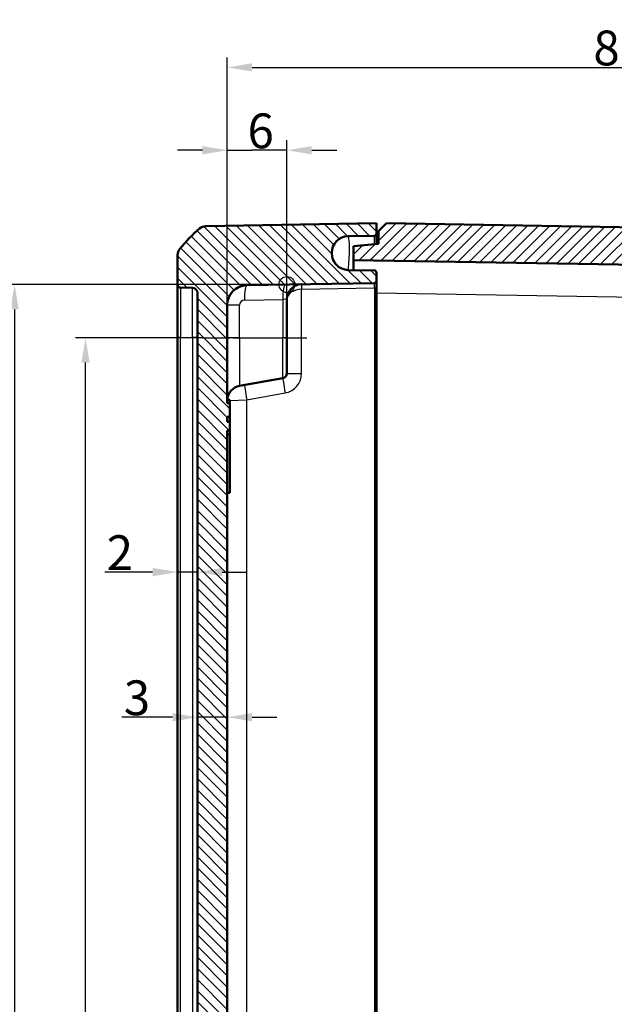
# Model space of a CAD drawing. Units: millimetres. Extents: x 1 to 1188, y 1 to 840.
# Drawn here: x 64 to 124, y 506 to 605 of the extents above; entities that cross this region are included whole.
import ezdxf

# ---------------------------------------------------------------- set-up
doc = ezdxf.new("R2010")
doc.units = ezdxf.units.MM
doc.linetypes.add('CHAIN', pattern=[0.3543, 0.2362, -0.0295, 0.0591, -0.0295])
doc.linetypes.add('DASH_DOT', pattern=[0.37, 0.24, -0.06, 0.01, -0.06])
for name, color, linetype, lineweight in [('Bemaßung (ISO)', 1, 'Continuous', 25), ('Mittellinie (ISO)', 1, 'DASH_DOT', 25), ('Schraffur (ISO)', 1, 'Continuous', 18), ('Sichtbar (ISO)', 7, 'Continuous', 50), ('Sichtbar schmal (ISO)', 1, 'Continuous', 25), ('Skizziergeometrie (ISO)', 7, 'Continuous', 25)]:
    doc.layers.add(name, color=color, linetype=linetype, lineweight=lineweight)
doc.styles.add('3_5', font='isocpeur.ttf', dxfattribs={"width": 1.1})
doc.dimstyles.new('18-Bopla 3_5', dxfattribs={"dimtxt": 3.5, "dimasz": 2.5, "dimexe": 1, "dimexo": 0, "dimgap": 0.2, "dimtad": 1, "dimdec": 6, "dimrnd": 1e-08, "dimtxsty": '3_5', "dimcen": 0.09, "dimdle": 7, "dimclrd": 1, "dimclre": 1, "dimclrt": 5, "dimadec": 6, "dimazin": 2, "dimtfac": 0.714286, "dimtdec": 3, "dimtmove": 0, "dimatfit": 3, "dimfxl": 1, "dimtolj": 1, "dimlwd": 25, "dimlwe": 25, "dimarcsym": 0})

# ---------------------------------------------------------------- blocks, each defined once
blk = doc.blocks.new('*D29')
at = {"layer": 'Bemaßung (ISO)', "color": 1, "linetype": 'Continuous', "lineweight": 25}
for p, q in [((90.898, 578.396), (62.518, 578.396)), ((63.518, 575.896), (63.518, 420.21)), ((90.898, 417.71), (62.518, 417.71))]:
    blk.add_line(p, q, dxfattribs=at)
at = {"layer": 'Bemaßung (ISO)', "color": 1, "linetype": 'Continuous'}
for points in [[(63.101, 575.896), (63.934, 575.896), (63.518, 578.396)], [(63.101, 420.21), (63.934, 420.21), (63.518, 417.71)]]:
    blk.add_solid(points, dxfattribs=at)
at = {"layer": 'Defpoints', "color": 0, "linetype": 'Continuous'}
for p in [(90.898, 578.396), (63.518, 417.71), (90.898, 417.71)]:
    blk.add_point(p, dxfattribs=at)
at = {"layer": 'Bemaßung (ISO)', "color": 5, "linetype": 'Continuous', "lineweight": 25, "insert": (63.318, 492.759), "char_height": 3.5, "attachment_point": 7, "rotation": 90, "style": '3_5'}
blk.add_mtext('\\A1;160,7', dxfattribs=at)
blk = doc.blocks.new('*D30')
at = {"layer": 'Bemaßung (ISO)', "color": 1, "linetype": 'Continuous', "lineweight": 25}
for p, q in [((79.398, 534.92), (74.297, 534.92)), ((84.898, 534.92), (81.898, 534.92)), ((84.898, 534.927), (84.898, 533.92)), ((87.398, 534.92), (89.898, 534.92))]:
    blk.add_line(p, q, dxfattribs=at)
at = {"layer": 'Bemaßung (ISO)', "color": 1, "linetype": 'Continuous'}
for points in [[(79.398, 535.336), (79.398, 534.503), (81.898, 534.92)], [(87.398, 535.336), (87.398, 534.503), (84.898, 534.92)]]:
    blk.add_solid(points, dxfattribs=at)
at = {"layer": 'Defpoints', "color": 0, "linetype": 'Continuous'}
for p in [(81.898, 534.698), (84.898, 534.927), (84.898, 534.92)]:
    blk.add_point(p, dxfattribs=at)
at = {"layer": 'Bemaßung (ISO)', "color": 5, "linetype": 'Continuous', "lineweight": 25, "insert": (74.497, 535.12), "char_height": 3.5, "attachment_point": 7, "style": '3_5'}
blk.add_mtext('\\A1;3', dxfattribs=at)
blk = doc.blocks.new('*D31')
at = {"layer": 'Bemaßung (ISO)', "color": 1, "linetype": 'Continuous', "lineweight": 25}
for p, q in [((77.398, 549.501), (72.573, 549.501)), ((81.898, 549.501), (79.898, 549.501)), ((84.398, 549.501), (86.898, 549.501))]:
    blk.add_line(p, q, dxfattribs=at)
at = {"layer": 'Bemaßung (ISO)', "color": 1, "linetype": 'Continuous'}
for points in [[(77.398, 549.918), (77.398, 549.084), (79.898, 549.501)], [(84.398, 549.918), (84.398, 549.084), (81.898, 549.501)]]:
    blk.add_solid(points, dxfattribs=at)
at = {"layer": 'Defpoints', "color": 0, "linetype": 'Continuous'}
for p in [(79.898, 549.99), (79.898, 549.501), (81.898, 548.766)]:
    blk.add_point(p, dxfattribs=at)
at = {"layer": 'Bemaßung (ISO)', "color": 5, "linetype": 'Continuous', "lineweight": 25, "insert": (72.773, 549.701), "char_height": 3.5, "attachment_point": 7, "style": '3_5'}
blk.add_mtext('\\A1;2', dxfattribs=at)
blk = doc.blocks.new('*D32')
at = {"layer": 'Bemaßung (ISO)', "color": 1, "linetype": 'Continuous', "lineweight": 25}
for p, q in [((82.398, 573.053), (69.648, 573.053)), ((70.648, 425.553), (70.648, 570.553)), ((82.398, 423.053), (69.648, 423.053))]:
    blk.add_line(p, q, dxfattribs=at)
at = {"layer": 'Bemaßung (ISO)', "color": 1, "linetype": 'Continuous'}
for points in [[(70.231, 570.553), (71.064, 570.553), (70.648, 573.053)], [(70.231, 425.553), (71.064, 425.553), (70.648, 423.053)]]:
    blk.add_solid(points, dxfattribs=at)
at = {"layer": 'Defpoints', "color": 0, "linetype": 'Continuous'}
for p in [(70.648, 573.053), (82.398, 573.053), (82.398, 423.053)]:
    blk.add_point(p, dxfattribs=at)
at = {"layer": 'Bemaßung (ISO)', "color": 5, "linetype": 'Continuous', "lineweight": 25, "insert": (70.448, 496.123), "char_height": 3.5, "attachment_point": 7, "rotation": 90, "style": '3_5'}
blk.add_mtext('\\A1;150', dxfattribs=at)
blk = doc.blocks.new('*D35')
at = {"layer": 'Bemaßung (ISO)', "color": 1, "linetype": 'Continuous', "lineweight": 25}
for p, q in [((84.898, 576.326), (84.898, 601.214)), ((166.598, 577.69), (166.598, 601.214)), ((87.398, 600.214), (164.098, 600.214))]:
    blk.add_line(p, q, dxfattribs=at)
at = {"layer": 'Bemaßung (ISO)', "color": 1, "linetype": 'Continuous'}
for points in [[(87.398, 600.63), (87.398, 599.797), (84.898, 600.214)], [(164.098, 600.63), (164.098, 599.797), (166.598, 600.214)]]:
    blk.add_solid(points, dxfattribs=at)
at = {"layer": 'Defpoints', "color": 0, "linetype": 'Continuous'}
for p in [(166.598, 600.214), (166.598, 577.69), (84.898, 576.326)]:
    blk.add_point(p, dxfattribs=at)
at = {"layer": 'Bemaßung (ISO)', "color": 5, "linetype": 'Continuous', "lineweight": 25, "insert": (121.701, 600.414), "char_height": 3.5, "attachment_point": 7, "style": '3_5'}
blk.add_mtext('\\A1;81,7', dxfattribs=at)
blk = doc.blocks.new('*D36')
at = {"layer": 'Bemaßung (ISO)', "color": 1, "linetype": 'Continuous', "lineweight": 25}
for p, q in [((84.898, 576.326), (84.898, 592.887)), ((90.898, 573.053), (90.898, 592.887)), ((82.398, 591.887), (79.898, 591.887)), ((84.898, 591.887), (87.398, 591.887)), ((88.398, 591.887), (87.398, 591.887)), ((90.898, 591.887), (88.398, 591.887)), ((93.398, 591.887), (95.898, 591.887))]:
    blk.add_line(p, q, dxfattribs=at)
at = {"layer": 'Bemaßung (ISO)', "color": 1, "linetype": 'Continuous'}
for points in [[(82.398, 592.303), (82.398, 591.47), (84.898, 591.887)], [(93.398, 592.303), (93.398, 591.47), (90.898, 591.887)]]:
    blk.add_solid(points, dxfattribs=at)
at = {"layer": 'Defpoints', "color": 0, "linetype": 'Continuous'}
for p in [(84.898, 591.887), (84.898, 576.326), (90.898, 573.053)]:
    blk.add_point(p, dxfattribs=at)
at = {"layer": 'Bemaßung (ISO)', "color": 5, "linetype": 'Continuous', "lineweight": 25, "insert": (86.935, 592.087), "char_height": 3.5, "attachment_point": 7, "style": '3_5'}
blk.add_mtext('\\A1;6', dxfattribs=at)

msp = doc.modelspace()

# ---------------------------------------------------------------- hatches: boundary and pattern name
at = {"layer": 'Schraffur (ISO)'}
h = msp.add_hatch(dxfattribs=at)
h.set_pattern_fill('ANSI31', color=256, scale=6.35, angle=90.000210459, style=0)
h.set_pattern_definition([(135.00021, (0, 0), (-0.5612639, -0.5612681), [])])
edge = h.paths.add_edge_path()
edge.add_ellipse((97.098561, 414.5527678), major_axis=(-1.7006231, 0.0296845), ratio=1, start_angle=272, end_angle=450)
edge.add_line((97.0688765, 412.8521447), (99.7011693, 412.8061978))
edge.add_ellipse((99.6976788, 412.6062283), major_axis=(0, 0.2), ratio=1, start_angle=270, end_angle=359, ccw=False)
edge.add_line((99.8976788, 412.6062283), (99.8976788, 411.5527678))
edge.add_line((99.8976788, 411.5527678), (82.7449772, 411.8521693))
edge.add_ellipse((82.7624296, 412.852017), major_axis=(-0.6434252, -0.765509), ratio=1, start_angle=0, end_angle=39.047706206, ccw=False)
edge.add_ellipse((91.7703826, 423.5691426), major_axis=(9.4495087, -11.6493255), ratio=1, start_angle=270, end_angle=280.904587588, ccw=False)
edge.add_ellipse((80.8976788, 414.7496011), major_axis=(0, -1), ratio=1, start_angle=270, end_angle=309.047706206, ccw=False)
edge.add_line((79.8976788, 414.7496011), (79.8976788, 417.7230485))
edge.add_ellipse((80.1976788, 417.7230485), major_axis=(-0.2999543, -0.0052357), ratio=1, start_angle=270, end_angle=359, ccw=False)
edge.add_line((80.1924431, 418.0230028), (81.406405, 418.0441925))
edge.add_ellipse((81.3976788, 418.5441164), major_axis=(0, -0.5), ratio=1, start_angle=1, end_angle=90)
edge.add_line((81.8976788, 418.5441164), (81.8976788, 577.5614191))
edge.add_ellipse((81.3976788, 577.5614191), major_axis=(0.4999238, -0.0087262), ratio=1, start_angle=1, end_angle=90)
edge.add_line((81.406405, 578.061343), (80.1924431, 578.0825328))
edge.add_ellipse((80.1976788, 578.3824871), major_axis=(0, -0.3), ratio=1, start_angle=270, end_angle=359, ccw=False)
edge.add_line((79.8976788, 578.3824871), (79.8976788, 581.3559344))
edge.add_ellipse((80.8976788, 581.3559344), major_axis=(-0.6299672, -0.7766217), ratio=1, start_angle=270, end_angle=309.047706206, ccw=False)
edge.add_ellipse((91.7703826, 572.5363929), major_axis=(-11.4826346, -9.6513783), ratio=1, start_angle=270, end_angle=280.904587588, ccw=False)
edge.add_ellipse((82.7624296, 583.2535185), major_axis=(-0.9998477, -0.0174524), ratio=1, start_angle=270, end_angle=309.047706206, ccw=False)
edge.add_line((82.7449772, 584.2533662), (99.8976788, 584.5527678))
edge.add_line((99.8976788, 584.5527678), (99.8976788, 583.4993072))
edge.add_ellipse((99.6976788, 583.4993072), major_axis=(0.1999695, 0.0034905), ratio=1, start_angle=270, end_angle=359, ccw=False)
edge.add_line((99.7011693, 583.2993377), (97.0688765, 583.2533908))
edge.add_ellipse((97.098561, 581.5527678), major_axis=(-1.7006231, 0.0296845), ratio=1, start_angle=272, end_angle=450)
edge.add_line((97.0688765, 579.8521447), (99.7011693, 579.8061978))
edge.add_ellipse((99.6976788, 579.6062283), major_axis=(0, 0.2), ratio=1, start_angle=270, end_angle=359, ccw=False)
edge.add_line((99.8976788, 579.6062283), (99.8976788, 578.7493072))
edge.add_ellipse((99.6976788, 578.7493072), major_axis=(0.1999695, 0.0034905), ratio=1, start_angle=270, end_angle=359, ccw=False)
edge.add_line((99.7011693, 578.5493377), (86.862774, 578.3252426))
edge.add_ellipse((86.8976788, 576.3255473), major_axis=(0, 2), ratio=1, start_angle=1, end_angle=90)
edge.add_line((84.8976788, 576.3255473), (84.8976788, 566.4780058))
edge.add_line((84.8976788, 566.4780058), (85.1476788, 566.4780058))
edge.add_line((85.1476788, 566.4780058), (85.1476788, 565.1049189))
edge.add_line((85.1476788, 565.1049189), (84.8976788, 565.1049189))
edge.add_line((84.8976788, 565.1049189), (84.8976788, 564.602538))
edge.add_line((84.8976788, 564.602538), (85.1476788, 564.602538))
edge.add_line((85.1476788, 564.602538), (85.1476788, 563.7452516))
edge.add_line((85.1476788, 563.7452516), (84.8976788, 563.7452516))
edge.add_line((84.8976788, 563.7452516), (84.8976788, 445.5905066))
edge.add_line((84.8976788, 445.5905066), (85.1476788, 445.5905066))
edge.add_line((85.1476788, 445.5905066), (85.1476788, 445.2390998))
edge.add_line((85.1476788, 445.2390998), (84.8976788, 445.2390998))
edge.add_line((84.8976788, 445.2390998), (84.8976788, 444.1005863))
edge.add_line((84.8976788, 444.1005863), (85.1476788, 444.1005863))
edge.add_line((85.1476788, 444.1005863), (85.1476788, 443.7866203))
edge.add_line((85.1476788, 443.7866203), (84.8976788, 443.7866203))
edge.add_line((84.8976788, 443.7866203), (84.8976788, 442.9037473))
edge.add_line((84.8976788, 442.9037473), (85.1476788, 442.9037473))
edge.add_line((85.1476788, 442.9037473), (85.1476788, 442.5545588))
edge.add_line((85.1476788, 442.5545588), (84.8976788, 442.5545588))
edge.add_line((84.8976788, 442.5545588), (84.8976788, 419.7799883))
edge.add_ellipse((86.8976788, 419.7799883), major_axis=(-1.9996954, 0.0349048), ratio=1, start_angle=1, end_angle=90)
edge.add_line((86.862774, 417.7802929), (99.7011693, 417.5561978))
edge.add_ellipse((99.6976788, 417.3562283), major_axis=(0, 0.2), ratio=1, start_angle=270, end_angle=359, ccw=False)
edge.add_line((99.8976788, 417.3562283), (99.8976788, 416.4993072))
edge.add_ellipse((99.6976788, 416.4993072), major_axis=(0.1999695, 0.0034905), ratio=1, start_angle=270, end_angle=359, ccw=False)
edge.add_line((99.7011693, 416.2993377), (97.0688765, 416.2533908))
h = msp.add_hatch(dxfattribs=at)
h.set_pattern_fill('ANSI31', color=256, scale=6.35, style=0)
h.set_pattern_definition([(45, (0, 0), (-0.561266, 0.561266), [])])
edge = h.paths.add_edge_path()
edge.add_ellipse((167.2329281, 582.3947293), major_axis=(-0.765509, 0.6434252), ratio=1, start_angle=270, end_angle=309.047706206)
edge.add_line((167.2503805, 583.394577), (100.8976788, 584.5527678))
edge.add_line((100.8976788, 584.5527678), (100.0976788, 583.7527678))
edge.add_line((100.0976788, 583.7527678), (100.0976788, 582.4785199))
edge.add_line((100.0976788, 582.4785199), (97.5976788, 582.2597982))
edge.add_line((97.5976788, 582.2597982), (97.5976788, 580.8597982))
edge.add_line((97.5976788, 580.8597982), (164.6325836, 579.6896996))
edge.add_ellipse((164.5976788, 577.6900042), major_axis=(1.9996954, -0.0349048), ratio=1, start_angle=1, end_angle=90, ccw=False)
edge.add_line((166.5976788, 577.6900042), (166.5976788, 574.3693791))
edge.add_spline(control_points=[(166.5976788, 574.3693791), (166.5976788, 574.1955741), (166.5976788, 574.0080437), (166.4818729, 573.6230579), (166.3931256, 573.4810016), (166.2192417, 573.2693578), (166.0970652, 573.1529511), (165.7295353, 572.9576525), (165.5361173, 572.9235477), (165.3581511, 572.8921675)], knot_values=[-0.2030018429, -0.2030018429, -0.2030018429, -0.2030018429, -0.1496103495, -0.1496103495, -0.1013008837, -0.1013008837, -0.0542134705, -0.0542134705, 0, 0, 0, 0], degree=3, periodic=0)
edge.add_line((165.3581511, 572.8921675), (161.2587603, 572.1693343))
edge.add_ellipse((161.3976788, 571.3814881), major_axis=(-0.7878462, -0.1389185), ratio=1, start_angle=270, end_angle=350)
edge.add_line((160.5976788, 571.3814881), (160.5976788, 570.1737678))
edge.add_line((160.5976788, 570.1737678), (161.0976788, 569.6737678))
edge.add_line((161.0976788, 569.6737678), (167.0976788, 569.6737678))
edge.add_line((167.0976788, 569.6737678), (168.0716739, 568.0527678))
edge.add_line((168.0716739, 568.0527678), (167.0976788, 566.4317678))
edge.add_line((167.0976788, 566.4317678), (161.0976788, 566.4317678))
edge.add_line((161.0976788, 566.4317678), (160.5976788, 565.9317678))
edge.add_line((160.5976788, 565.9317678), (160.5976788, 564.7240475))
edge.add_ellipse((161.3976788, 564.7240475), major_axis=(0, -0.8), ratio=1, start_angle=270, end_angle=350)
edge.add_line((161.2587603, 563.9362013), (165.3581511, 563.2133681))
edge.add_spline(control_points=[(165.3581511, 563.2133681), (165.5293156, 563.1831871), (165.713997, 563.1506228), (166.0730246, 562.9697242), (166.1975119, 562.8576573), (166.3757457, 562.6496635), (166.4691682, 562.5091294), (166.5976788, 562.1132699), (166.5976788, 561.916868), (166.5976788, 561.7361564)], knot_values=[-0.2030018429, -0.2030018429, -0.2030018429, -0.2030018429, -0.1496103495, -0.1496103495, -0.1013008837, -0.1013008837, -0.0542134705, -0.0542134705, 0, 0, 0, 0], degree=3, periodic=0)
edge.add_line((166.5976788, 561.7361564), (166.5976788, 559.5511103))
edge.add_line((166.5976788, 559.5511103), (166.8976788, 559.5511103))
edge.add_line((166.8976788, 559.5511103), (166.8976788, 558.5860357))
edge.add_line((166.8976788, 558.5860357), (166.5976788, 558.5860357))
edge.add_line((166.5976788, 558.5860357), (166.5976788, 558.2404207))
edge.add_line((166.5976788, 558.2404207), (166.8976788, 558.2404207))
edge.add_line((166.8976788, 558.2404207), (166.8976788, 557.0934516))
edge.add_line((166.8976788, 557.0934516), (166.5976788, 557.0934516))
edge.add_line((166.5976788, 557.0934516), (166.5976788, 556.7453196))
edge.add_line((166.5976788, 556.7453196), (166.8976788, 556.7453196))
edge.add_line((166.8976788, 556.7453196), (166.8976788, 555.8989751))
edge.add_line((166.8976788, 555.8989751), (166.5976788, 555.8989751))
edge.add_line((166.5976788, 555.8989751), (166.5976788, 555.5540805))
edge.add_line((166.5976788, 555.5540805), (166.8976788, 555.5540805))
edge.add_line((166.8976788, 555.5540805), (166.8976788, 554.5511103))
edge.add_line((166.8976788, 554.5511103), (166.5976788, 554.5511103))
edge.add_line((166.5976788, 554.5511103), (166.5976788, 506.8443757))
edge.add_spline(control_points=[(166.5976788, 506.8443757), (166.5976788, 506.8130869), (166.5927839, 506.7819897), (166.5735596, 506.7224381), (166.5593481, 506.6943485), (166.5182125, 506.6372744), (166.4893998, 506.6103478), (166.423075, 506.5690544), (166.3861969, 506.5550825), (166.3476788, 506.5485717)], knot_values=[-0.0422119907, -0.0422119907, -0.0422119907, -0.0422119907, -0.0328253296, -0.0328253296, -0.0234386684, -0.0234386684, -0.0117193342, -0.0117193342, 0, 0, 0, 0], degree=3, periodic=0)
edge.add_ellipse((166.3976788, 506.2527678), major_axis=(-0.295804, -0.05), ratio=1, start_angle=270, end_angle=350.405931773)
edge.add_line((166.0976788, 506.2527678), (166.0976788, 504.3443757))
edge.add_spline(control_points=[(166.0976788, 504.3443757), (166.0976788, 504.3130869), (166.1025738, 504.2819897), (166.1217981, 504.2224381), (166.1360096, 504.1943485), (166.1771452, 504.1372744), (166.2059578, 504.1103478), (166.2722827, 504.0690544), (166.3091608, 504.0550825), (166.3476788, 504.0485717)], knot_values=[-0.0422119907, -0.0422119907, -0.0422119907, -0.0422119907, -0.0328253296, -0.0328253296, -0.0234386684, -0.0234386684, -0.0117193342, -0.0117193342, 0, 0, 0, 0], degree=3, periodic=0)
edge.add_ellipse((166.2976788, 503.7527678), major_axis=(0.295804, -0.05), ratio=1, start_angle=9.594068227, end_angle=90, ccw=False)
edge.add_line((166.5976788, 503.7527678), (166.5976788, 492.3527678))
edge.add_ellipse((166.2976788, 492.3527678), major_axis=(0, -0.3), ratio=1, start_angle=9.594068227, end_angle=90, ccw=False)
edge.add_spline(control_points=[(166.3476788, 492.0569638), (166.3168276, 492.051749), (166.2869812, 492.0417396), (166.2314665, 492.0128589), (166.2061384, 491.9941646), (166.1567186, 491.944092), (166.1349707, 491.9111946), (166.105309, 491.8389152), (166.0976788, 491.8002242), (166.0976788, 491.7611598)], knot_values=[-0.0422119907, -0.0422119907, -0.0422119907, -0.0422119907, -0.0328253296, -0.0328253296, -0.0234386684, -0.0234386684, -0.0117193342, -0.0117193342, 0, 0, 0, 0], degree=3, periodic=0)
edge.add_line((166.0976788, 491.7611598), (166.0976788, 489.8527678))
edge.add_ellipse((166.3976788, 489.8527678), major_axis=(0, -0.3), ratio=1, start_angle=270, end_angle=350.405931773)
edge.add_spline(control_points=[(166.3476788, 489.5569638), (166.3785301, 489.551749), (166.4083764, 489.5417396), (166.4638911, 489.5128589), (166.4892193, 489.4941646), (166.5386391, 489.444092), (166.560387, 489.4111946), (166.5900487, 489.3389152), (166.5976788, 489.3002242), (166.5976788, 489.2611598)], knot_values=[-0.0422119907, -0.0422119907, -0.0422119907, -0.0422119907, -0.0328253296, -0.0328253296, -0.0234386684, -0.0234386684, -0.0117193342, -0.0117193342, 0, 0, 0, 0], degree=3, periodic=0)
edge.add_line((166.5976788, 489.2611598), (166.5976788, 445.5888424))
edge.add_line((166.5976788, 445.5888424), (166.3476788, 445.5888424))
edge.add_line((166.3476788, 445.5888424), (166.3476788, 445.2374252))
edge.add_line((166.3476788, 445.2374252), (166.5976788, 445.2374252))
edge.add_line((166.5976788, 445.2374252), (166.5976788, 444.0989492))
edge.add_line((166.5976788, 444.0989492), (166.3476788, 444.0989492))
edge.add_line((166.3476788, 444.0989492), (166.3476788, 443.7849683))
edge.add_line((166.3476788, 443.7849683), (166.5976788, 443.7849683))
edge.add_line((166.5976788, 443.7849683), (166.5976788, 442.9021033))
edge.add_line((166.5976788, 442.9021033), (166.3476788, 442.9021033))
edge.add_line((166.3476788, 442.9021033), (166.3476788, 442.5529072))
edge.add_line((166.3476788, 442.5529072), (166.5976788, 442.5529072))
edge.add_line((166.5976788, 442.5529072), (166.5976788, 434.3693791))
edge.add_spline(control_points=[(166.5976788, 434.3693791), (166.5976788, 434.1955741), (166.5976788, 434.0080437), (166.4818729, 433.6230579), (166.3931256, 433.4810016), (166.2192417, 433.2693578), (166.0970652, 433.1529511), (165.7295353, 432.9576525), (165.5361173, 432.9235477), (165.3581511, 432.8921675)], knot_values=[-0.2030018429, -0.2030018429, -0.2030018429, -0.2030018429, -0.1496103495, -0.1496103495, -0.1013008837, -0.1013008837, -0.0542134705, -0.0542134705, 0, 0, 0, 0], degree=3, periodic=0)
edge.add_line((165.3581511, 432.8921675), (161.2587603, 432.1693343))
edge.add_ellipse((161.3976788, 431.3814881), major_axis=(-0.7878462, -0.1389185), ratio=1, start_angle=270, end_angle=350)
edge.add_line((160.5976788, 431.3814881), (160.5976788, 430.1737678))
edge.add_line((160.5976788, 430.1737678), (161.0976788, 429.6737678))
edge.add_line((161.0976788, 429.6737678), (167.0976788, 429.6737678))
edge.add_line((167.0976788, 429.6737678), (168.0716739, 428.0527678))
edge.add_line((168.0716739, 428.0527678), (167.0976788, 426.4317678))
edge.add_line((167.0976788, 426.4317678), (161.0976788, 426.4317678))
edge.add_line((161.0976788, 426.4317678), (160.5976788, 425.9317678))
edge.add_line((160.5976788, 425.9317678), (160.5976788, 424.7240475))
edge.add_ellipse((161.3976788, 424.7240475), major_axis=(0, -0.8), ratio=1, start_angle=270, end_angle=350)
edge.add_line((161.2587603, 423.9362013), (165.3581511, 423.2133681))
edge.add_spline(control_points=[(165.3581511, 423.2133681), (165.5293156, 423.1831871), (165.713997, 423.1506228), (166.0730246, 422.9697242), (166.1975119, 422.8576573), (166.3757457, 422.6496635), (166.4691682, 422.5091294), (166.5976788, 422.1132699), (166.5976788, 421.916868), (166.5976788, 421.7361564)], knot_values=[-0.2030018429, -0.2030018429, -0.2030018429, -0.2030018429, -0.1496103495, -0.1496103495, -0.1013008837, -0.1013008837, -0.0542134705, -0.0542134705, 0, 0, 0, 0], degree=3, periodic=0)
edge.add_line((166.5976788, 421.7361564), (166.5976788, 418.4155313))
edge.add_ellipse((164.5976788, 418.4155313), major_axis=(0, -2), ratio=1, start_angle=1, end_angle=90, ccw=False)
edge.add_line((164.6325836, 416.4158359), (97.5976788, 415.2457373))
edge.add_line((97.5976788, 415.2457373), (97.5976788, 413.8457373))
edge.add_line((97.5976788, 413.8457373), (100.0976788, 413.6270156))
edge.add_line((100.0976788, 413.6270156), (100.0976788, 412.3527678))
edge.add_line((100.0976788, 412.3527678), (100.8976788, 411.5527678))
edge.add_line((100.8976788, 411.5527678), (167.2503805, 412.7109585))
edge.add_ellipse((167.2329281, 413.7108062), major_axis=(0.9998477, 0.0174524), ratio=1, start_angle=270, end_angle=309.047706206)
edge.add_ellipse((158.224975, 424.4279318), major_axis=(11.4826346, 9.6513783), ratio=1, start_angle=270, end_angle=280.904587588)
edge.add_ellipse((169.0976788, 415.6083903), major_axis=(0.6299672, 0.7766217), ratio=1, start_angle=270, end_angle=309.047706206)
edge.add_line((170.0976788, 415.6083903), (170.0976788, 490.21068))
edge.add_ellipse((169.7976788, 490.21068), major_axis=(0, 0.3), ratio=1, start_angle=270, end_angle=358)
edge.add_line((169.8081487, 490.5104972), (168.887209, 490.5426571))
edge.add_ellipse((168.8976788, 490.8424744), major_axis=(-0.2998172, 0.0104698), ratio=1, start_angle=2, end_angle=90, ccw=False)
edge.add_line((168.5976788, 490.8424744), (168.5976788, 495.5130611))
edge.add_ellipse((168.8976788, 495.5130611), major_axis=(0, 0.3), ratio=1, start_angle=2, end_angle=90, ccw=False)
edge.add_line((168.887209, 495.8128784), (169.8081487, 495.8450383))
edge.add_ellipse((169.7976788, 496.1448555), major_axis=(0.2998172, 0.0104698), ratio=1, start_angle=270, end_angle=358)
edge.add_line((170.0976788, 496.1448555), (170.0976788, 499.96068))
edge.add_ellipse((169.7976788, 499.96068), major_axis=(0, 0.3), ratio=1, start_angle=270, end_angle=358)
edge.add_line((169.8081487, 500.2604972), (168.887209, 500.2926571))
edge.add_ellipse((168.8976788, 500.5924744), major_axis=(-0.2998172, 0.0104698), ratio=1, start_angle=2, end_angle=90, ccw=False)
edge.add_line((168.5976788, 500.5924744), (168.5976788, 505.2630611))
edge.add_ellipse((168.8976788, 505.2630611), major_axis=(0, 0.3), ratio=1, start_angle=2, end_angle=90, ccw=False)
edge.add_line((168.887209, 505.5628784), (169.8081487, 505.5950383))
edge.add_ellipse((169.7976788, 505.8948555), major_axis=(0.2998172, 0.0104698), ratio=1, start_angle=270, end_angle=358)
edge.add_line((170.0976788, 505.8948555), (170.0976788, 580.4971452))
edge.add_ellipse((169.0976788, 580.4971452), major_axis=(0, 1), ratio=1, start_angle=270, end_angle=309.047706206)
edge.add_ellipse((158.224975, 571.6776037), major_axis=(-9.4495087, 11.6493255), ratio=1, start_angle=270, end_angle=280.904587588)

# ---------------------------------------------------------------- linework, layer by layer
at = {"layer": 'Mittellinie (ISO)', "linetype": 'CHAIN', "ltscale": 11.667578}
msp.add_line((82.3976788, 573.0527678), (92.8976788, 573.0527678), dxfattribs=at)
at = {"layer": 'Sichtbar (ISO)'}
for p, q in [((99.8976788, 584.5527678), (82.7449772, 584.2533662)), ((99.8976788, 583.4993072), (99.8976788, 584.5527678)), ((100.8976788, 584.5527678), (100.0976788, 583.7527678)), ((100.0976788, 583.7527678), (100.0976788, 582.4785199)), ((167.2503805, 583.394577), (100.8976788, 584.5527678)), ((97.0688765, 583.2533908), (99.7011693, 583.2993377)), ((99.8976788, 582.4610222), (99.8976788, 583.4993072)), ((100.0976788, 582.4785199), (97.5976788, 582.2597982)), ((97.5976788, 582.2597982), (97.5976788, 580.8597982)), ((79.8976788, 581.3559344), (79.8976788, 578.3824871)), ((97.5976788, 580.8597982), (164.6325836, 579.6896996)), ((97.5976788, 580.8597982), (97.5976788, 579.8429144)), ((99.7011693, 579.8061978), (97.0688765, 579.8521447)), ((99.8976788, 578.7493072), (99.8976788, 579.6062283)), ((79.8976788, 578.3824871), (79.8976788, 573.0832943)), ((80.1924431, 578.0825328), (81.406405, 578.061343)), ((86.862774, 578.3252426), (99.7011693, 578.5493377)), ((99.8976788, 578.0494138), (99.8976788, 578.7493072)), ((99.8976788, 418.0561217), (99.8976788, 578.0494138)), ((81.8976788, 577.5614191), (81.8976788, 418.5441164)), ((90.8976788, 573.0527678), (90.8976788, 576.9216263)), ((84.8976788, 566.4780058), (84.8976788, 576.3255473)), ((79.8976788, 573.0832943), (79.8976788, 423.0222412)), ((90.8976788, 573.0527678), (90.8976788, 569.4723176)), ((86.1372066, 568.2133681), (90.4845029, 568.9799137)), ((84.8976788, 566.7946872), (85.1476788, 566.7946872)), ((85.1476788, 566.4780058), (84.8976788, 566.4780058)), ((85.1476788, 566.7946872), (85.1476788, 566.4780058)), ((85.1476788, 565.1049189), (85.1476788, 566.4780058)), ((84.8976788, 564.602538), (84.8976788, 565.1049189)), ((84.8976788, 565.1049189), (85.1476788, 565.1049189)), ((85.1476788, 565.1049189), (85.1476788, 564.602538)), ((85.1476788, 564.602538), (84.8976788, 564.602538)), ((85.1476788, 563.7452516), (85.1476788, 564.602538)), ((84.8976788, 445.5905066), (84.8976788, 563.7452516)), ((84.8976788, 563.7452516), (85.1476788, 563.7452516)), ((84.8976788, 563.3138319), (85.1476788, 563.3138319)), ((85.1476788, 563.7452516), (85.1476788, 563.3138319)), ((85.1476788, 557.4608742), (85.1476788, 563.3138319)), ((84.8976788, 557.4608742), (85.1476788, 557.4608742))]:
    msp.add_line(p, q, dxfattribs=at)
for centre, radius, start, end in [((91.7703826, 572.5363929), 15, 130.047706206, 140.952293794), ((82.7624296, 583.2535185), 1, 91, 130.047706206), ((97.098561, 581.5527678), 1.7008821, 91, 269), ((99.6976788, 583.4993072), 0.2, 271, 0), ((80.8976788, 581.3559344), 1, 140.952293794, 180), ((99.6976788, 579.6062283), 0.2, 0, 89), ((80.1976788, 578.3824871), 0.3, 180, 269), ((81.3976788, 577.5614191), 0.5, 0, 89), ((86.8976788, 576.3255473), 2, 91, 180), ((92.3976788, 576.9216263), 1.5, 91, 180), ((99.6976788, 578.7493072), 0.2, 271, 0), ((90.3976788, 569.4723176), 0.5, 280, 0), ((86.3976788, 566.7361564), 1.5, 100, 177.763721377)]:
    msp.add_arc(centre, radius, start, end, dxfattribs=at)
msp.add_open_spline([(95.5338818, 580.9536119), (95.533885, 580.9536153), (95.5339885, 580.9528546), (95.5354565, 580.9436364), (95.5402229, 580.9164583), (95.5735992, 580.8148773), (95.607939, 580.7295861), (95.695813, 580.5912634), (95.7176521, 580.5593964), (95.7555493, 580.50899), (95.7690417, 580.4917526), (95.7907458, 580.4652423), (95.7982252, 580.4562963), (95.8098373, 580.4427129), (95.8137735, 580.4381576), (95.8197797, 580.4312834), (95.8217988, 580.4289851), (95.8248533, 580.4255273), (95.8258758, 580.424373), (95.8274161, 580.4226389), (95.8279306, 580.4220604), (95.828704, 580.4211921), (95.8289621, 580.4209025), (95.8293496, 580.4204681), (95.8294789, 580.4203232), (95.8296728, 580.4201059), (95.8297375, 580.4200334), (95.8298346, 580.4199247), (95.8298669, 580.4198885), (95.8299154, 580.4198342), (95.8299316, 580.419816), (95.8299559, 580.4197889), (95.829964, 580.4197798), (95.8299761, 580.4197662), (95.8299802, 580.4197617), (95.8299862, 580.4197549), (95.8299882, 580.4197526), (95.8299923, 580.4197481), (95.8299963, 580.4197436), (95.8299963, 580.4197436)], degree=3, knots=[0.22775188344, 0.22775188344, 0.22775188344, 0.22775188344, 0.2360979684, 0.2360979684, 0.27837301224, 0.27837301224, 0.33255074442, 0.33255074442, 0.34760678866, 0.34760678866, 0.35513481078, 0.35513481078, 0.35889882184, 0.35889882184, 0.36078082737, 0.36078082737, 0.36172183014, 0.36172183014, 0.36219233152, 0.36219233152, 0.36242758221, 0.36242758221, 0.36254520756, 0.36254520756, 0.36260402023, 0.36260402023, 0.36263342657, 0.36263342657, 0.36264812974, 0.36264812974, 0.36265548132, 0.36265548132, 0.36265915711, 0.36265915711, 0.36266099501, 0.36266099501, 0.36266191396, 0.36266191396, 0.3626628329, 0.3626628329, 0.3626628329, 0.3626628329], dxfattribs=at)
at = {"layer": 'Sichtbar schmal (ISO)'}
for p, q in [((92.3715002, 577.921474), (99.7011693, 578.0494138)), ((92.3715002, 569.4723176), (92.3715002, 577.921474)), ((99.7011693, 578.0494138), (99.7011693, 418.0561217)), ((99.7011693, 578.0494138), (99.8976788, 578.0494138)), ((86.6284804, 576.8254711), (90.4845029, 576.8927782)), ((90.8976788, 576.9216263), (90.4845029, 576.8927782)), ((90.4845029, 576.8927782), (90.4845029, 573.0527678)), ((99.8976788, 577.5701466), (159.1238574, 576.5363498)), ((86.1372066, 576.3255473), (84.8976788, 576.3255473)), ((86.1372066, 573.0527678), (86.1372066, 576.3255473)), ((80.1924431, 573.0832943), (79.8976788, 573.0832943)), ((80.1924431, 423.0222412), (80.1924431, 573.0832943)), ((80.1924431, 573.0832943), (81.406405, 573.0621045)), ((81.8976788, 573.0621045), (81.406405, 573.0621045)), ((81.406405, 573.0621045), (81.406405, 423.043431)), ((86.1372066, 573.0527678), (84.8976788, 573.0527678)), ((86.1372066, 573.0527678), (86.1372066, 568.2133681)), ((86.1372066, 573.0527678), (90.4845029, 573.0527678)), ((90.8976788, 573.0527678), (90.4845029, 573.0527678)), ((90.4845029, 568.9799137), (90.4845029, 573.0527678)), ((90.8976788, 569.4723176), (92.3715002, 569.4723176)), ((86.862774, 566.8227813), (90.7187966, 567.5027021)), ((85.1476788, 566.7471769), (86.862774, 566.8227813)), ((86.862774, 429.2827543), (86.862774, 566.8227813))]:
    msp.add_line(p, q, dxfattribs=at)
for centre, radius, start, end in [((86.6372066, 576.3255473), 0.5, 91, 180), ((90.3715002, 569.4723176), 2, 280, 0)]:
    msp.add_arc(centre, radius, start, end, dxfattribs=at)
for centre, major_axis, ratio, start_param, end_param in [((99.6976788, 579.2986674), (-0.0034905, -4.0006702), 0.0008721945, 2.4754161493, 3.1416088433), ((80.1976788, 573.0816797), (-0.0052358, 5.000853), 0.0010466266, 6.2831659421, 7.8536576824), ((81.3976788, 573.0607337), (-0.008726, -5.0006093), 0.0017445444, 1.5710735242, 3.1415652984), ((86.8889526, 576.8254711), (-0.0261786, 1.4997715), 0.1736225275, 0, 1.5677657436), ((90.7449752, 576.8927782), (-0.0261786, 1.4997715), 0.1736225275, 0, 1.5677657436), ((92.3976788, 576.9216263), (1.5, 0), 0.6666666667, 1.5882496193, 3.1415926536), ((92.3802264, 577.921474), (-0.0087262, 0.4999238), 0.0174497492, 0, 1.5704917403), ((99.6976788, 578.0492006), (-0.0034911, -0.5001371), 0.0069757338, 1.5712713893, 3.1417631317), ((90.7449752, 567.5027021), (-0.2604723, 1.4772116), 0.0171873441, 0, 1.5677657436), ((86.8889526, 566.8227813), (-0.2604723, 1.4772116), 0.0171873441, 0, 1.5677657436)]:
    msp.add_ellipse(centre, major_axis=major_axis, ratio=ratio, start_param=start_param, end_param=end_param, dxfattribs=at)
msp.add_open_spline([(97.0822653, 579.8518383), (97.086716, 579.9484749), (97.0919591, 580.044478), (97.1179749, 580.488707), (97.1432632, 580.8264981), (97.1881374, 581.5776944), (97.2010617, 581.9713122), (97.1835464, 582.6886665), (97.1412812, 582.9737752), (97.0845586, 583.2099103), (97.0663477, 583.2533467), (97.0688765, 583.2533908)], degree=3, knots=[0.0345661275, 0.0345661275, 0.0345661275, 0.0345661275, 0.05148950755, 0.05148950755, 0.11361162696, 0.11361162696, 0.19903150661, 0.19903150661, 0.30387803141, 0.30387803141, 0.3626628329, 0.3626628329, 0.3626628329, 0.3626628329], dxfattribs=at)
at = {"layer": 'Skizziergeometrie (ISO)', "color": 1}
msp.add_circle((90.8976788, 578.3956722), 0.8, dxfattribs=at)

# ---------------------------------------------------------------- dimensions: what is measured, and where the dimension line sits
at = {"layer": 'Bemaßung (ISO)', "color": 1, "linetype": 'Continuous', "lineweight": 25}
for base, p1, p2, override, picture, middle in [((166.5976788, 600.2136562), (84.8976788, 576.3255473), (166.5976788, 577.6900042), {"dimgap": 0.2, "dimdec": 6, "dimtol": 0, "dimlim": 0, "dimtp": 0, "dimtm": 0, "dimtdec": 3, "dimtofl": 0, "dimatfit": 1}, '*D35', (125.6476788, 600.2136562)), ((84.8976788, 591.8865398), (90.8976788, 573.0527678), (84.8976788, 576.3255473), {"dimgap": 0.2, "dimdec": 6, "dimtol": 0, "dimlim": 0, "dimtp": 0, "dimtm": 0, "dimtdec": 3, "dimtofl": 0}, '*D36', (87.8976788, 591.8865398))]:
    dim = msp.add_linear_dim(base=base, p1=p1, p2=p2, dimstyle='18-Bopla 3_5', override=override, dxfattribs=at)
    dim.commit()
    dim.dimension.update_dxf_attribs({"geometry": picture, "text_midpoint": middle, "dimtype": 160})
for base, p1, p2, angle, override, picture, middle in [((63.517596, 417.7098633), (90.8976788, 578.3956722), (90.8976788, 417.7098633), 90, {"dimgap": 0.2, "dimdec": 1, "dimtol": 0, "dimlim": 0, "dimtp": 0, "dimtm": 0, "dimtdec": 3, "dimtofl": 0, "dimatfit": 1}, '*D29', (63.517596, 498.0527678)), ((70.6476788, 573.0527678), (82.3976788, 423.0527678), (82.3976788, 573.0527678), 90, {"dimgap": 0.2, "dimdec": 6, "dimtol": 0, "dimlim": 0, "dimtp": 0, "dimtm": 0, "dimtdec": 3, "dimtofl": 0, "dimatfit": 1}, '*D32', (70.6476788, 499.3958987)), ((79.8976788, 549.5009004), (81.8976788, 548.7662513), (79.8976788, 549.9896725), 180, {"dimgap": 0.2, "dimdec": 6, "dimse1": 1, "dimse2": 1, "dimtol": 0, "dimlim": 0, "dimtp": 0, "dimtm": 0, "dimtdec": 3, "dimtofl": 1, "dimatfit": 1}, '*D31', (73.7351788, 549.5009004)), ((84.8976788, 534.9195541), (81.8976788, 534.6976324), (84.8976788, 534.9274231), 180, {"dimgap": 0.2, "dimdec": 6, "dimse1": 1, "dimtol": 0, "dimlim": 0, "dimtp": 0, "dimtm": 0, "dimtdec": 3, "dimtofl": 1, "dimatfit": 1}, '*D30', (75.459889, 534.9195541))]:
    dim = msp.add_linear_dim(base=base, p1=p1, p2=p2, angle=angle, dimstyle='18-Bopla 3_5', override=override, dxfattribs=at)
    dim.commit()
    dim.dimension.update_dxf_attribs({"geometry": picture, "text_midpoint": middle, "dimtype": 160})

doc.saveas('drawing.dxf')
